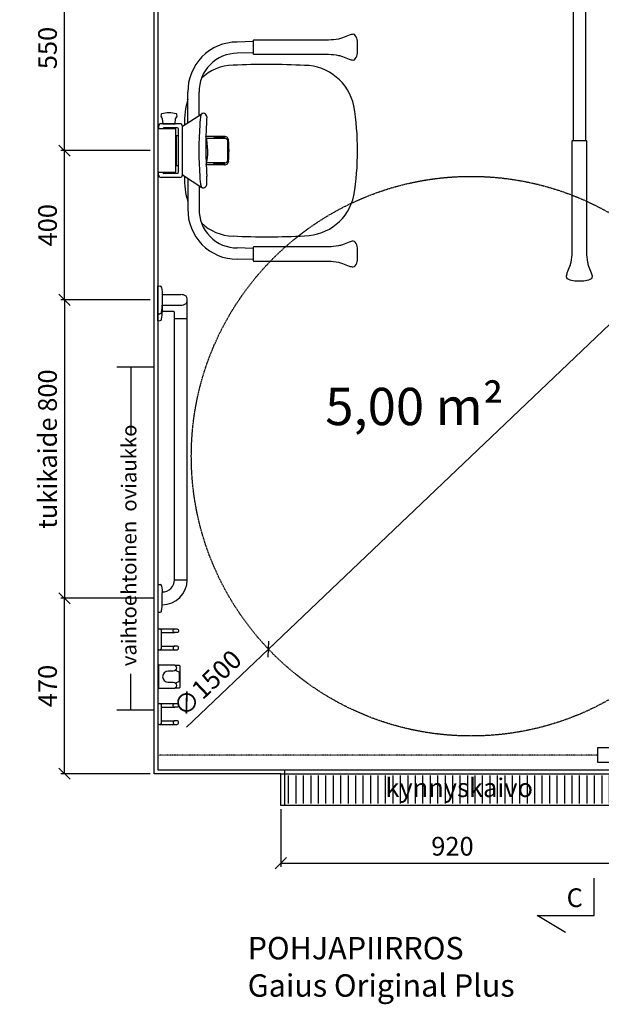
# Model space of a CAD drawing. Units: millimetres. Extents: x 30393 to 100331, y 9381 to 29066.
# Drawn here: x 84100 to 85659, y 17482 to 20121 of the extents above; entities that cross this region are included whole.
import ezdxf

# ---------------------------------------------------------------- set-up
doc = ezdxf.new("R2010")
doc.units = ezdxf.units.MM
doc.header["$LTSCALE"] = 3
doc.linetypes.add('DASHDOT', pattern=[1, 0.5, -0.25, 0, -0.25])
doc.linetypes.add('DASHED', pattern=[0.75, 0.5, -0.25])
for name, color, linetype in [('KORPINEN-block', 6, 'Continuous'), ('KORPINEN-block @ 1', 6, 'Continuous'), ('KORPINEN-dimension', 9, 'Continuous'), ('KORPINEN-info', 4, 'Continuous'), ('KORPINEN-laatat', 9, 'Continuous')]:
    doc.layers.add(name, color=color, linetype=linetype)
doc.styles.get("Standard").update_dxf_attribs({"font": 'arial.ttf', "height": 50})
doc.dimstyles.new('GAIUS', dxfattribs={"dimscale": 10, "dimtxt": 50, "dimasz": 3, "dimexe": 1, "dimexo": 1, "dimgap": 2, "dimtad": 1, "dimdec": 0, "dimzin": 0, "dimdsep": 46, "dimtxsty": 'Standard', "dimblk1": 'OBLIQUE', "dimblk2": 'OBLIQUE', "dimsah": 1, "dimcen": 0, "dimclrt": 7, "dimadec": 0, "dimazin": 0, "dimtfac": 1, "dimtdec": 0, "dimtix": 1, "dimtmove": 0, "dimatfit": 3, "dimldrblk": 'OBLIQUE', "dimfxl": 5, "dimtolj": 1, "dimtzin": 0, "dimarcsym": 0})

# ---------------------------------------------------------------- blocks, each defined once
blk = doc.blocks.new('_OBLIQUE')
at = {"color": 0, "linetype": 'ByBlock'}
blk.add_line((-0.5, -0.5), (0.5, 0.5), dxfattribs=at)
blk = doc.blocks.new('*D982')
at = {"layer": 'DEFPOINTS', "color": 0, "transparency": 16777216}
for p in [(84220, 19770), (84460, 19770), (84460, 19370)]:
    blk.add_point(p, dxfattribs=at)
at = {"layer": 'KORPINEN-dimension', "color": 0, "lineweight": -2, "transparency": 16777216}
for p, q in [((84450, 19770), (84210, 19770)), ((84220, 19370), (84220, 19770)), ((84450, 19370), (84210, 19370))]:
    blk.add_line(p, q, dxfattribs=at)
at = {"layer": 'KORPINEN-dimension', "color": 0, "lineweight": -2, "transparency": 16777216, "xscale": 30, "yscale": 30, "zscale": 30}
for p, rotation in [((84220, 19770), 90), ((84220, 19370), 270)]:
    blk.add_blockref('_OBLIQUE', p, dxfattribs=dict(at, rotation=rotation))
at = {"layer": 'KORPINEN-dimension', "color": 7, "transparency": 16777216, "insert": (84174.5, 19570), "char_height": 50, "attachment_point": 5, "rotation": 90}
blk.add_mtext('\\A1;400', dxfattribs=at)
blk = doc.blocks.new('KOR-1907-1908-1919_PLAN')
at = {"layer": 'KORPINEN-block'}
for p, q in [((-28, -5), (-28, -46)), ((-18, -10), (-18, -46)), ((18, -10), (18, -46)), ((28, -5), (28, -46))]:
    blk.add_line(p, q, dxfattribs=at)
for points in [[(-23, -10), (23, -10, 1), (23, 0), (-23, 0, 1)], [(-28, -46), (-28, -51, 1), (-18, -51), (-18, -46, 1)], [(28, -46), (28, -51, -1), (18, -51), (18, -46, -1)]]:
    blk.add_lwpolyline(points, format="xyb", close=True, dxfattribs=at)
blk = doc.blocks.new('KOR-1509-1510_PLAN')
at = {"layer": 'KORPINEN-block'}
blk.add_lwpolyline([(-32, -3), (32, -3), (32, 0), (-32, 0)], close=True, dxfattribs=at)
blk.add_lwpolyline([(32, -3), (32, -41.5, -1), (15, -41.5), (15, -28, 1), (-15, -28), (-15, -41.5, -1), (-32, -41.5), (-32, -3)], format="xyb", dxfattribs=at)
for points in [[(-30, -47), (-30, -58), (-28, -60), (28, -60), (30, -58), (30, -47)], [(-17, -47), (-12, -58), (12, -58), (17, -47)]]:
    blk.add_lwpolyline(points, dxfattribs=at)
blk = doc.blocks.new('kynnyskaivo 920')
at = {"color": 8}
for p, q in [((20, -5), (20, -80)), ((40, -5), (40, -80)), ((60, -5), (60, -80)), ((80, -5), (80, -80)), ((100, -5), (100, -80)), ((120, -5), (120, -80)), ((140, -5), (140, -80)), ((160, -5), (160, -80)), ((180, -5), (180, -80)), ((200, -5), (200, -80)), ((220, -5), (220, -80)), ((240, -5), (240, -80)), ((260, -5), (260, -80)), ((280, -5), (280, -80)), ((300, -5), (300, -80)), ((320, -5), (320, -80)), ((340, -5), (340, -80)), ((360, -5), (360, -80)), ((380, -5), (380, -80)), ((400, -5), (400, -80)), ((420, -5), (420, -80)), ((440, -5), (440, -80)), ((460, -5), (460, -80)), ((480, -5), (480, -80)), ((500, -5), (500, -80)), ((520, -5), (520, -80)), ((540, -5), (540, -80)), ((560, -5), (560, -80)), ((580, -5), (580, -80)), ((600, -5), (600, -80)), ((620, -5), (620, -80)), ((640, -5), (640, -80)), ((660, -5), (660, -80)), ((680, -5), (680, -80)), ((700, -5), (700, -80)), ((720, -5), (720, -80)), ((740, -5), (740, -80)), ((760, -5), (760, -80)), ((780, -5), (780, -80)), ((800, -5), (800, -80)), ((820, -5), (820, -80)), ((840, -5), (840, -80)), ((860, -5), (860, -80)), ((880, -5), (880, -80)), ((900, -5), (900, -80))]:
    blk.add_line(p, q, dxfattribs=at)
blk.add_lwpolyline([(0, 0), (920, 0), (920, -85), (0, -85)], close=True, dxfattribs=at)
blk = doc.blocks.new('*D998')
at = {"layer": 'DEFPOINTS', "color": 0, "transparency": 16777216}
for p in [(84460, 19370), (84220, 18570), (84470, 18570)]:
    blk.add_point(p, dxfattribs=at)
at = {"layer": 'KORPINEN-dimension', "color": 0, "lineweight": -2, "transparency": 16777216}
for p, q in [((84450, 19370), (84210, 19370)), ((84220, 19370), (84220, 18570)), ((84460, 18570), (84210, 18570))]:
    blk.add_line(p, q, dxfattribs=at)
at = {"layer": 'KORPINEN-dimension', "color": 0, "lineweight": -2, "transparency": 16777216, "xscale": 30, "yscale": 30, "zscale": 30}
for p, rotation in [((84220, 19370), 90), ((84220, 18570), 270)]:
    blk.add_blockref('_OBLIQUE', p, dxfattribs=dict(at, rotation=rotation))
at = {"layer": 'KORPINEN-dimension', "color": 7, "transparency": 16777216, "insert": (84174.5, 18970), "char_height": 50, "attachment_point": 5, "rotation": 90}
blk.add_mtext('\\A1;tukikaide 800', dxfattribs=at)
blk = doc.blocks.new('*D1004')
at = {"layer": 'DEFPOINTS', "color": 0, "transparency": 16777216}
for p in [(84220, 18570), (84460, 18570), (84460, 18100)]:
    blk.add_point(p, dxfattribs=at)
at = {"layer": 'KORPINEN-dimension', "color": 0, "lineweight": -2, "transparency": 16777216}
for p, q in [((84450, 18570), (84210, 18570)), ((84220, 18100), (84220, 18570)), ((84450, 18100), (84210, 18100))]:
    blk.add_line(p, q, dxfattribs=at)
at = {"layer": 'KORPINEN-dimension', "color": 0, "lineweight": -2, "transparency": 16777216, "xscale": 30, "yscale": 30, "zscale": 30}
for p, rotation in [((84220, 18570), 90), ((84220, 18100), 270)]:
    blk.add_blockref('_OBLIQUE', p, dxfattribs=dict(at, rotation=rotation))
at = {"layer": 'KORPINEN-dimension', "color": 7, "transparency": 16777216, "insert": (84174.5, 18335), "char_height": 50, "attachment_point": 5, "rotation": 90}
blk.add_mtext('\\A1;470', dxfattribs=at)
blk = doc.blocks.new('*D1007')
at = {"layer": 'DEFPOINTS', "color": 0, "transparency": 16777216}
for p in [(84800, 18015), (85720, 18015), (85720, 17860)]:
    blk.add_point(p, dxfattribs=at)
at = {"layer": 'KORPINEN-dimension', "color": 0, "lineweight": -2, "transparency": 16777216}
for p, q in [((84800, 18005), (84800, 17850)), ((85720, 18005), (85720, 17850)), ((84800, 17860), (85720, 17860))]:
    blk.add_line(p, q, dxfattribs=at)
at = {"layer": 'KORPINEN-dimension', "color": 0, "lineweight": -2, "transparency": 16777216, "xscale": 30, "yscale": 30, "zscale": 30, "rotation": 180}
blk.add_blockref('_OBLIQUE', (84800, 17860), dxfattribs=at)
at = {"layer": 'KORPINEN-dimension', "color": 0, "lineweight": -2, "transparency": 16777216, "xscale": 30, "yscale": 30, "zscale": 30}
blk.add_blockref('_OBLIQUE', (85720, 17860), dxfattribs=at)
at = {"layer": 'KORPINEN-dimension', "color": 7, "transparency": 16777216, "insert": (85260, 17905.5), "char_height": 50, "attachment_point": 5}
blk.add_mtext('\\A1;920', dxfattribs=at)
blk = doc.blocks.new('KOR-16366_PLAN')
at = {"layer": 'KORPINEN-block'}
for p, q in [((37.2, 0), (-37.2, 0)), ((-37.2, 0), (-37.1, -6.5)), ((37.2, 0), (37.1, -6.5)), ((744.2, 0), (818.6, 0)), ((744.2, 0), (744.3, -6.5)), ((762.8, 0), (837.2, 0)), ((762.8, 0), (762.9, -6.5)), ((837.2, 0), (837.1, -6.5)), ((-33.5, -10.4), (-22, -11.6)), ((-22, -11.6), (-14.5, -12)), ((-17, -12), (-17, -11.9)), ((-14.5, -12), (14.5, -12)), ((22, -11.6), (14.5, -12)), ((33.5, -10.4), (22, -11.6)), ((747.8, -10.4), (759.4, -11.6)), ((759.4, -11.6), (766.9, -12)), ((766.5, -10.4), (778, -11.6)), ((795.8, -12), (767, -12)), ((768.8, -39.9), (768.8, -12)), ((778, -11.6), (785.5, -12)), ((814.5, -12), (785.6, -12)), ((786.1, -12), (786.1, -62)), ((814, -12), (814.2, -12.3)), ((814, -12), (814, -62)), ((822, -11.6), (814.5, -12)), ((833.5, -10.4), (822, -11.6)), ((50, -45.5), (50, -78.5)), ((50.5, -45), (749.5, -45)), ((750, -45.5), (750, -78.5)), ((750.5, -45), (765.2, -45)), ((50.5, -79), (749.6, -79)), ((750.5, -79), (801, -79))]:
    blk.add_line(p, q, dxfattribs=at)
for centre, radius, start, end in [((-33.1, -6.5), 3.92, 180, 264.0858), ((50.1, -11.9), 67.1, 179.9838, 269.456), ((50.1, -11.9), 33.1, 179.9714, 268.9306), ((33.1, -6.5), 3.92, 275.9142, 0), ((748.2, -6.5), 3.92, 180, 264.0858), ((766.9, -6.5), 3.92, 180, 264.0858), ((833.1, -6.5), 3.92, 275.9142, 0), ((49.5, -45.5), 0.502, 359.6603, 89.6318), ((50.5, -45.5), 0.5, 90, 180.4327), ((749.5, -45.5), 0.5, 0.0395, 90), ((750.5, -45.5), 0.488, 90, 181.3989), ((765.2, -42.6), 2.41, 268.9993, 308.0361), ((764, -40.4), 4.89, 303.8797, 6.4461), ((49.5, -78.5), 0.519, 270, 357.8893), ((50.5, -78.5), 0.5, 179.9605, 270), ((749.5, -78.5), 0.497, 275.2906, 0), ((750.5, -78.5), 0.5, 180, 268.4391), ((824.2, -61.9), 38.2, 180.1456, 190.6441), ((798.7, -66.8), 12.2, 190.3541, 263.5913), ((800, -38.5), 40.4, 266.2275, 273.7725), ((801.3, -66.8), 12.2, 276.4101, 349.6473), ((775.8, -61.9), 38.2, 349.3572, 359.8557)]:
    blk.add_arc(centre, radius, start, end, dxfattribs=at)
for p in [(50.5, -79), (750.5, -79)]:
    blk.add_text('Korpinen/Gaius', height=0.0075, dxfattribs=at).set_placement(p)
blk = doc.blocks.new('*D1013')
at = {"layer": 'DEFPOINTS', "color": 0, "transparency": 16777216}
for p in [(85853.2, 19468.1), (84766.8, 18433.8)]:
    blk.add_point(p, dxfattribs=at)
at = {"layer": 'KORPINEN-dimension', "color": 0, "lineweight": -2, "transparency": 16777216}
for p in [(85853.2, 19468.1), (84547, 18224.5)]:
    blk.add_line(p, (84766.8, 18433.8), dxfattribs=at)
at = {"layer": 'KORPINEN-dimension', "color": 0, "lineweight": -2, "transparency": 16777216, "xscale": 30, "yscale": 30, "zscale": 30}
for p, rotation in [((85853.2, 19468.1), 223.5925902152635), ((84766.8, 18433.8), 43.59259021526352)]:
    blk.add_blockref('_OBLIQUE', p, dxfattribs=dict(at, rotation=rotation))
at = {"layer": 'KORPINEN-dimension', "color": 7, "transparency": 16777216, "insert": (84602.8, 18342.5), "char_height": 50, "attachment_point": 5, "rotation": 43.5926}
blk.add_mtext('\\A1;∅1500', dxfattribs=at)
blk = doc.blocks.new('*D1010')
at = {"layer": 'DEFPOINTS', "color": 0, "transparency": 16777216}
for p in [(84220, 20320), (84470, 20320), (84460, 19770)]:
    blk.add_point(p, dxfattribs=at)
at = {"layer": 'KORPINEN-dimension', "color": 0, "lineweight": -2, "transparency": 16777216}
for p, q in [((84460, 20320), (84210, 20320)), ((84220, 19770), (84220, 20320)), ((84450, 19770), (84210, 19770))]:
    blk.add_line(p, q, dxfattribs=at)
at = {"layer": 'KORPINEN-dimension', "color": 0, "lineweight": -2, "transparency": 16777216, "xscale": 30, "yscale": 30, "zscale": 30}
for p, rotation in [((84220, 20320), 90), ((84220, 19770), 270)]:
    blk.add_blockref('_OBLIQUE', p, dxfattribs=dict(at, rotation=rotation))
at = {"layer": 'KORPINEN-dimension', "color": 7, "transparency": 16777216, "insert": (84174.5, 20045), "char_height": 50, "attachment_point": 5, "rotation": 90}
blk.add_mtext('\\A1;550', dxfattribs=at)
blk = doc.blocks.new('KOR-20204GRY_PLAN')
at = {"layer": 'KORPINEN-block'}
for p, q in [((-53, -34.5), (-53, -7)), ((-51.5, -5.5), (-31, -5.5)), ((-31, -5.5), (31, -5.5)), ((31, -5.5), (51.5, -5.5)), ((53, -7), (53, -34.5)), ((50, -37.5), (-50, -37.5)), ((-24, -76), (-24, -166)), ((-16.5, -76), (-24, -76)), ((-16.5, -59.1), (-16.5, -522.6)), ((16.5, -59.1), (16.5, -522.6)), ((24, -76), (16.5, -76)), ((24, -166), (24, -76)), ((-24, -166), (-16.5, -166)), ((16.5, -166), (24, -166))]:
    blk.add_line(p, q, dxfattribs=at)
at = {"layer": 'KORPINEN-block', "color": 6}
for p, q in [((-41.5, -37.5), (-41.5, -158.9)), ((-28.5, -164.7), (-28.5, -37.5)), ((28.5, -164.7), (28.5, -37.5)), ((41.5, -158.9), (41.5, -37.5)), ((-29.8, -166), (-35.1, -165.9)), ((29.8, -166), (35.1, -165.9))]:
    blk.add_line(p, q, dxfattribs=at)
at = {"layer": 'KORPINEN-block'}
blk.add_lwpolyline([(-53, 0), (53, 0), (53, -5.5), (-53, -5.5)], close=True, dxfattribs=at)
blk.add_lwpolyline([(21.9, -849.1, 0.047727), (25, -859.8), (32.1, -877.5, -0.052615), (34.6, -887.9, -0.233481), (31.5, -893.8, -0.122583), (16.5, -899.2, -0.030588), (0, -900, -0.030588), (-16.5, -899.2, -0.122583), (-31.5, -893.8, -0.233481), (-34.6, -887.9, -0.052615), (-32.1, -877.5), (-25, -859.8, 0.047727), (-21.9, -849.1, 0.041795), (-19, -822.2), (-19, -726), (-19, -705), (-19, -524.1, -0.414214), (-17.5, -522.6), (17.5, -522.6, -0.414214), (19, -524.1), (19, -705), (19, -726), (19, -822.2, 0.041795)], format="xyb", close=True, dxfattribs=at)
for centre, radius, start, end in [((-51.5, -7), 1.5, 90, 180), ((51.5, -7), 1.5, 0, 90), ((-50, -34.5), 3, 180, 270), ((50, -34.5), 3, 270, 0)]:
    blk.add_arc(centre, radius, start, end, dxfattribs=at)
at = {"layer": 'KORPINEN-block', "color": 6}
for centre, radius, start, end in [((-34.4, -158.9), 7.07, 180.3284, 264.905), ((-29.8, -164.7), 1.26, 269.9536, 359.6116), ((29.8, -164.7), 1.26, 180.5001, 270), ((34.4, -158.9), 7.07, 275.095, 359.6716)]:
    blk.add_arc(centre, radius, start, end, dxfattribs=at)
at = {"layer": 'KORPINEN-block'}
blk.add_ellipse((0, -59.1), major_axis=(-16.5, 0), ratio=0.90303, start_param=3.141593, end_param=6.283185, dxfattribs=at)
blk = doc.blocks.new('KOR-17404+17401_PLAN')
at = {"layer": 'KORPINEN-block', "color": 6}
for p, q in [((-255.8, 292.2), (-212.8, 291)), ((-255.8, 262.4), (-213.3, 261)), ((-110.7, 94.2), (-110.7, 156.4)), ((-80.7, 74.4), (-80.7, 156.4)), ((-66.7, 65.1), (-118, 99)), ((-66.2, 65), (-66.2, -65)), ((-59.2, 72), (-9, 72)), ((-55.3, 58), (-55.3, -58)), ((-52.2, 61), (-16, 61)), ((-48.7, 56), (-48.7, -56)), ((-45.6, 59), (-0.1, 59)), ((-2, 65), (-2, 59)), ((0, -58.9), (0, 58.9)), ((-180.1, 32.5), (-131.3, 32.5)), ((-179.7, 32.9), (-179.7, 34.2)), ((-179.3, 34.5), (-151.1, 34.5)), ((-179, 37.9), (-130.3, 37.9)), ((-179, 37.9), (-179, 34.5)), ((-151.4, 37.9), (-151.4, 34.5)), ((-150.6, 34.2), (-150.6, 32.9)), ((-50.2, 40), (-55.3, 40)), ((-50.2, 40), (-50.2, -40)), ((-188.2, 24.5), (-188.2, -24.5)), ((-180.2, -32.5), (-130.7, -32.5)), ((-179.7, -32.9), (-179.7, -34.2)), ((-179.3, -34.5), (-151, -34.5)), ((-179, -37.9), (-179, -34.5)), ((-179, -37.9), (-129.5, -37.9)), ((-151.4, -37.9), (-151.4, -34.5)), ((-150.6, -32.9), (-150.6, -34.2)), ((-55.3, -40), (-50.2, -40)), ((-66.7, -65.1), (-118, -98.9)), ((-80.7, -74.4), (-80.7, -156.4)), ((-59.2, -72), (-9, -72)), ((-52.2, -61), (-16, -61)), ((-0.1, -59), (-45.6, -59)), ((-2, -65), (-2, -59)), ((-110.7, -94.2), (-110.7, -156.4)), ((-255.8, -262.4), (-213.3, -261)), ((-255.8, -292.2), (-212.8, -291))]:
    blk.add_line(p, q, dxfattribs=at)
at = {"layer": 'KORPINEN-block'}
for points in [[(-529.6, 308.8, 0.122583), (-535, 293.7, 0.030588), (-535.8, 277.2, 0.030588), (-535, 260.8, 0.122583), (-529.6, 245.7, 0.233481), (-523.7, 242.6, 0.052615), (-513.3, 245.1), (-495.5, 252.2, -0.047727), (-484.9, 255.3, -0.041795), (-458, 258.2), (-361.8, 258.2), (-340.8, 258.2), (-257.3, 258.2, 0.414214), (-255.8, 259.7), (-255.8, 294.7, 0.414214), (-257.3, 296.2), (-340.8, 296.2), (-361.8, 296.2), (-458, 296.2, -0.041795), (-484.9, 299.1, -0.047727), (-495.5, 302.2), (-513.3, 309.4, 0.052615), (-523.7, 311.8, 0.233481)], [(-529.6, -245.7, 0.122583), (-535, -260.8, 0.030588), (-535.8, -277.2, 0.030588), (-535, -293.7, 0.122583), (-529.6, -308.8, 0.233481), (-523.7, -311.8, 0.052615), (-513.3, -309.4), (-495.5, -302.2, -0.047727), (-484.9, -299.1, -0.041795), (-458, -296.2), (-361.8, -296.2), (-340.8, -296.2), (-257.3, -296.2, 0.414214), (-255.8, -294.7), (-255.8, -259.7, 0.414214), (-257.3, -258.2), (-340.8, -258.2), (-361.8, -258.2), (-458, -258.2, -0.041795), (-484.9, -255.3, -0.047727), (-495.5, -252.2), (-513.3, -245.1, 0.052615), (-523.7, -242.6, 0.233481)]]:
    blk.add_lwpolyline(points, format="xyb", close=True, dxfattribs=at)
blk.add_lwpolyline([(-10.2, -98.5, 0.219723), (-8.9, -96.4), (-8.6, -91.8, 0.262422), (-9.2, -90.5, -0.220855), (-12.2, -85.4), (-13.3, -72.7, 0.388879), (-14, -72), (-46.2, -72, 0.388879), (-46.9, -72.7), (-48, -85.4, -0.220855), (-51, -90.5, 0.262422), (-51.6, -91.8), (-51.3, -96.4, 0.219723), (-50, -98.5, 0.133367), (-10.2, -98.5)], format="xyb", dxfattribs=at)
at = {"layer": 'KORPINEN-block', "color": 6, "lineweight": 18}
blk.add_lwpolyline([(-131.2, -92.1), (-131.2, -92), (-131.3, -91.9)], dxfattribs=at)
at = {"layer": 'KORPINEN-block', "color": 6}
for centre, radius, start, end in [((-212.8, 158.9), 132.1, 358.9353, 90), ((-213.3, 158.4), 102.6, 358.8929, 90), ((-391.7, 91.3), 137.1, 90.8613, 167.8446), ((-293.3, -1800.9), 2031.8, 87.4204, 92.8335), ((-204, 103.6), 125.3, 46.0525, 89.0201), ((-296.4, 74.5), 224.8, 358.4545, 16.4127), ((272.4, -7.1), 808.2, 170.9399, 179.4991), ((67.6, 79.9), 199.2, 176.4978, 183.2275), ((-119.7, 88.1), 12.2, 102.4773, 160.7838), ((-121.4, 94.3), 5.74, 17.0299, 99.6052), ((-210.4, 70.7), 97.8, 359.3437, 15.008), ((-1539.6, -11.5), 1410.6, 356.7356, 3.2616), ((-1155.3, 0), 1045.1, 356.1855, 3.8145), ((-67.3, 64.2), 1.08, 5.3753, 54.6019), ((-59.2, 65), 7, 90, 179.9972), ((-52.2, 58), 3, 90, 180.0008), ((-45.6, 55.8), 3.18, 90, 176.7477), ((-16, 58), 3, 19.4777, 90), ((-9, 65), 7, 0, 90), ((-0.1, 58.9), 0.0998, 359.778, 90), ((208.2, -0.2), 399.2, 175.9751, 183.9588), ((-179.5, 27.4), 10.6, 87.0532, 177.7006), ((-180.2, 24.5), 8, 90, 180), ((-180.1, 32.9), 0.45, 270, 0), ((-179.3, 34.1), 0.41, 85.4857, 164.6043), ((-151.1, 34), 0.454, 19.8315, 90), ((-150.1, 33), 0.526, 187.7698, 262.2317), ((39.7, 1.7), 173.8, 167.7629, 193.5648), ((272.4, 7.1), 808.2, 180.5009, 189.0601), ((-180.2, -24.5), 8, 180, 270), ((-179.5, -27.4), 10.6, 182.2994, 272.9468), ((-180.1, -32.9), 0.451, 0, 93.0963), ((-179.3, -34.1), 0.404, 194.7172, 275.1928), ((-151, -34.1), 0.37, 270, 349.0582), ((-150.2, -32.9), 0.459, 99.5453, 179.3583), ((-261.8, -64.1), 149.3, 347.7023, 357.9458), ((-296.4, -74.5), 224.8, 343.5873, 1.5455), ((-67.3, -64.2), 1.05, 304.9066, 355.0734), ((-59.2, -65), 7, 180, 270), ((-52.2, -58), 3, 180, 269.9992), ((-45.7, -56), 3, 180, 273.2596), ((-16, -58), 3, 270, 340.5327), ((-9, -65), 7, 270.0028, 0), ((-0.1, -58.9), 0.0998, 270, 0), ((-121, -89.5), 10.6, 194.1971, 262.4649), ((-121.4, -94.2), 5.81, 260.977, 342.5933), ((-391.7, -91.3), 137.1, 192.1554, 269.1387), ((-213.3, -158.4), 102.6, 270, 1.1071), ((-212.8, -158.9), 132.1, 270, 1.0647), ((-204, -103.6), 125.3, 270.9799, 313.9475), ((-293.3, 1800.9), 2031.8, 267.1665, 272.5796)]:
    blk.add_arc(centre, radius, start, end, dxfattribs=at)
at = {"layer": 'KORPINEN-block'}
for p in [(-179, 34.5), (-55.3, 40)]:
    blk.add_text('Korpinen/Gaius', height=0.0075, dxfattribs=at).set_placement(p)

msp = doc.modelspace()

# ---------------------------------------------------------------- linework, layer by layer
at = {"layer": 'KORPINEN-dimension'}
for p, q in [((84460, 19190), (84360, 19190)), ((84398.1, 19190), (84398.1, 19011.3)), ((84398.1, 18270), (84398.1, 18367.2)), ((84460, 18270), (84360, 18270))]:
    msp.add_line(p, q, dxfattribs=at)
at = {"layer": 'KORPINEN-info', "color": 2}
msp.add_lwpolyline([(84800, 18015), (84800, 18100), (84460, 18100), (84460, 20330), (86660, 20330), (86660, 18100), (85720, 18100), (85720, 18015)], dxfattribs=at)
at = {"layer": 'KORPINEN-info', "color": 9}
msp.add_lwpolyline([(85710, 18015), (85710, 18110), (86650, 18110), (86650, 20320), (84470, 20320), (84470, 18110), (84810, 18110), (84810, 18015)], dxfattribs=at)
at = {"layer": 'KORPINEN-info', "color": 3}
msp.add_lwpolyline([(85650, 18170), (86585, 18170), (86585, 18130), (85650, 18130)], close=True, dxfattribs=at)
at = {"layer": 'KORPINEN-info', "color": 3, "linetype": 'DASHDOT'}
msp.add_lwpolyline([(85650, 18150), (84470, 18150)], dxfattribs=at)
at = {"layer": 'KORPINEN-info', "color": 7}
msp.add_lwpolyline([(85563.3, 17674.5), (85487.3, 17720), (85639.6, 17720), (85639.6, 17820), (85639.6, 17820)], dxfattribs=at)
at = {"layer": 'KORPINEN-info', "color": 3, "linetype": 'DASHED'}
msp.add_circle((85310, 18951), 750, dxfattribs=at)
at = {"layer": 'KORPINEN-laatat'}
msp.add_line((84470, 18110), (86650, 18110), dxfattribs=at)

# ---------------------------------------------------------------- block references
at = {"layer": 'KORPINEN-block'}
for name, p in [('KOR-20204GRY_PLAN', (85600, 20320)), ('kynnyskaivo 920', (84800, 18100))]:
    msp.add_blockref(name, p, dxfattribs=at)
at = {"layer": 'KORPINEN-block', "rotation": 90}
for name, p in [('KOR-1907-1908-1919_PLAN', (84470, 18460)), ('KOR-1509-1510_PLAN', (84470, 18360)), ('KOR-1907-1908-1919_PLAN', (84470, 18260))]:
    msp.add_blockref(name, p, dxfattribs=at)
at = {"layer": 'KORPINEN-block @ 1'}
for name, p, rotation in [('KOR-17404+17401_PLAN', (84470, 19770), 180), ('KOR-16366_PLAN', (84470, 18570), 90)]:
    msp.add_blockref(name, p, dxfattribs=dict(at, rotation=rotation))

# ---------------------------------------------------------------- texts
at = {"layer": 'KORPINEN-dimension'}
msp.add_text(' vaihtoehtoinen  oviaukko', height=40, rotation=90, dxfattribs=at).set_placement((84412.9, 18375.9))
at = {"layer": 'KORPINEN-info', "color": 7}
for s, p in [('kynnyskaivo', (85080.3, 18037.5)), ('C', (85566, 17742.6))]:
    msp.add_text(s, height=50, dxfattribs=at).set_placement(p)
at = {"layer": 'KORPINEN-info', "color": 7, "attachment_point": 1}
for s, width, insert, char_height in [('5,00 m²', 626.421, (84919, 19134.2), 100), ('POHJAPIIRROS  \\PGaius Original Plus', 1397.597, (84711, 17662.3), 60)]:
    msp.add_mtext_dynamic_manual_height_columns(s, width=width, gutter_width=12.5, heights=[0], dxfattribs=dict(at, insert=insert, char_height=char_height))

# ---------------------------------------------------------------- dimensions: what is measured, and where the dimension line sits
at = {"layer": 'KORPINEN-dimension'}
for base, p1, p2, picture, middle in [((84220, 20320), (84460, 19770), (84470, 20320), '*D1010', (84174.5, 20045)), ((84220, 19770), (84460, 19370), (84460, 19770), '*D982', (84174.5, 19570)), ((84220, 18570), (84460, 18100), (84460, 18570), '*D1004', (84174.5, 18335))]:
    dim = msp.add_linear_dim(base=base, p1=p1, p2=p2, angle=90, dimstyle='GAIUS', dxfattribs=at)
    dim.commit()
    dim.dimension.update_dxf_attribs({"geometry": picture, "text_midpoint": middle})
dim = msp.add_diameter_dim_2p(p1=(85853.2, 19468.1), p2=(84766.8, 18433.8), dimstyle='GAIUS', dxfattribs=at)
dim.commit()
dim.dimension.update_dxf_attribs({"geometry": '*D1013', "text_midpoint": (84635.2, 18308.5), "dimtype": 163})
dim = msp.add_linear_dim(base=(84220, 18570), p1=(84460, 19370), p2=(84470, 18570), angle=90, text='tukikaide <>', dimstyle='GAIUS', dxfattribs=at)
dim.commit()
dim.dimension.update_dxf_attribs({"geometry": '*D998', "text_midpoint": (84174.5, 18970)})
dim = msp.add_linear_dim(base=(85720, 17860), p1=(84800, 18015), p2=(85720, 18015), dimstyle='GAIUS', dxfattribs=at)
dim.commit()
dim.dimension.update_dxf_attribs({"geometry": '*D1007', "text_midpoint": (85260, 17905.5)})

doc.saveas('drawing.dxf')
